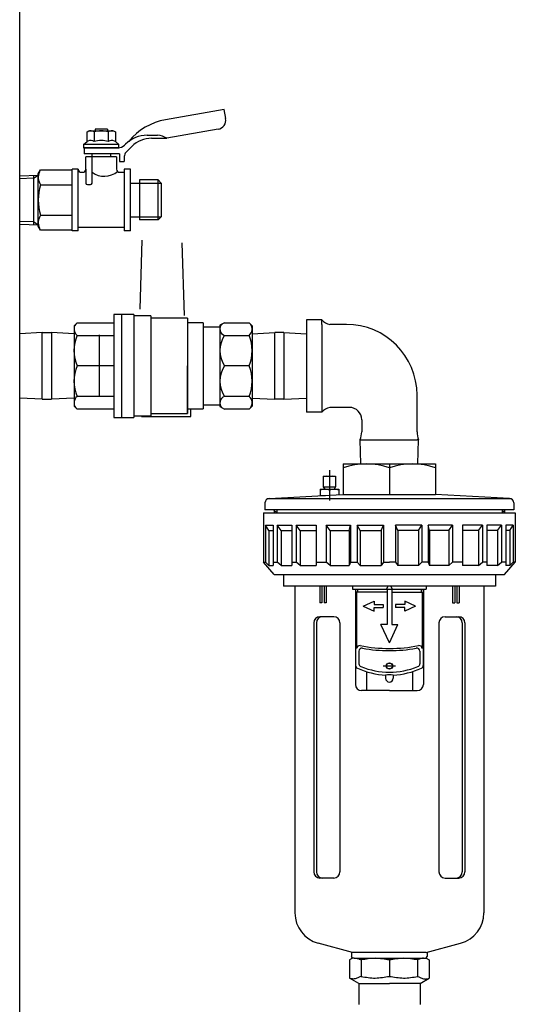
# Model space of a CAD drawing. Extents: x 1115 to 2331, y -1047 to -38.
# Drawn here: x 1461 to 1541, y -795 to -635 of the extents above; entities that cross this region are included whole.
import ezdxf

# ---------------------------------------------------------------- set-up
doc = ezdxf.new("R2010")
doc.units = 0
doc.header["$MEASUREMENT"] = 0
doc.layers.get('0').update_dxf_attribs({"linetype": 'CONTINUOUS'})
doc.layers.add('1', color=7, linetype='CONTINUOUS')
doc.layers.add('MO_001_VIEW_PV', color=7, linetype='CONTINUOUS')

# ---------------------------------------------------------------- blocks, each defined once
blk = doc.blocks.new('_4__S')
at = {"color": 2, "linetype": 'CONTINUOUS'}
for p, q in [((-63.82, -1227.52), (-82.87, -1230.87)), ((-63.3, -1230.47), (-63.82, -1227.52)), ((-101.82, -1233.97), (-105.82, -1233.97)), ((-105.82, -1233.97), (-105.82, -1234.47)), ((-101.82, -1233.97), (-101.82, -1234.47)), ((-88.86, -1235.9), (-85.46, -1235.9)), ((-65.74, -1233.95), (-82.48, -1236.9)), ((-98.11, -1238.97), (-109.54, -1238.97)), ((-109.54, -1238.97), (-109.54, -1239.97)), ((-98.11, -1239.97), (-98.11, -1238.97)), ((-95.94, -1238.83), (-96.2, -1239.09)), ((-93.81, -1239.53), (-95.74, -1241.46)), ((-87.45, -1236.9), (-82.48, -1236.9)), ((-109.54, -1239.97), (-98.11, -1239.97)), ((-98.32, -1239.97), (-109.32, -1239.97)), ((-109.32, -1239.97), (-109.32, -1241.97)), ((-97.82, -1241.97), (-109.32, -1241.97)), ((-98.82, -1242.97), (-108.82, -1242.97)), ((-108.82, -1246.97), (-108.82, -1242.97)), ((-106.82, -1251.47), (-106.82, -1241.97)), ((-100.82, -1241.97), (-100.82, -1242.97)), ((-98.82, -1242.97), (-98.82, -1246.97)), ((-97.82, -1241.97), (-97.82, -1244.47)), ((-96.32, -1242.87), (-96.32, -1244.47)), ((-97.82, -1244.47), (-96.32, -1244.47)), ((-113.32, -1266.97), (-113.32, -1246.97)), ((-111.32, -1246.97), (-113.32, -1246.97)), ((-111.32, -1266.97), (-111.32, -1246.97)), ((-110.32, -1247.97), (-109.82, -1247.97)), ((-108.82, -1246.97), (-108.82, -1251.47)), ((-97.82, -1247.97), (-96.32, -1247.97)), ((-96.32, -1246.97), (-96.32, -1266.97)), ((-94.32, -1246.97), (-96.32, -1246.97)), ((-94.32, -1266.97), (-94.32, -1246.97)), ((-108.32, -1251.97), (-107.32, -1251.97)), ((-94.32, -1251.47), (-91.32, -1251.47)), ((-85.32, -1250.47), (-91.32, -1250.47)), ((-91.32, -1250.47), (-91.32, -1263.47)), ((-91.32, -1251.47), (-84.32, -1251.47)), ((-84.32, -1251.47), (-85.32, -1250.47)), ((-85.32, -1263.47), (-85.32, -1250.47)), ((-84.32, -1251.47), (-84.32, -1262.47)), ((-94.32, -1262.47), (-91.32, -1262.47)), ((-91.32, -1262.47), (-84.32, -1262.47)), ((-85.32, -1263.47), (-91.32, -1263.47)), ((-85.32, -1263.47), (-84.32, -1262.47)), ((-111.32, -1266.97), (-113.32, -1266.97)), ((-96.32, -1265.97), (-111.32, -1265.97)), ((-94.32, -1266.97), (-96.32, -1266.97))]:
    blk.add_line(p, q, dxfattribs=at)
for centre, radius, start, end in [((-79.39, -1250.57), 20, 100.0004, 140.7059), ((-88.86, -1245.9), 10, 90.0007, 135.0007), ((-85.75, -1241.71), 5.82, 55.7943, 87.1678), ((-98.32, -1236.97), 3, -89.9993, -44.9993), ((-87.45, -1245.9), 9, 90.0007, 135.0007), ((-94.32, -1242.87), 2, 134.9949, 179.9969), ((-110.32, -1246.97), 1, 180, -90), ((-109.82, -1246.97), 1, -90, 0), ((-102.82, -1242.43), 6.83, -125.8497, -50.6334), ((-97.82, -1246.97), 1, 180, -90), ((-108.32, -1251.47), 0.5, 180, -90), ((-107.32, -1251.47), 0.5, -90, 0)]:
    blk.add_arc(centre, radius, start, end, dxfattribs=at)
at = {"layer": '1', "color": 2, "linetype": 'CONTINUOUS'}
for p, q in [((-130.37, -1982.27), (-130.37, -1017.27)), ((-108.44, -1234.83), (-107.82, -1234.47)), ((-108.44, -1237.97), (-108.44, -1234.83)), ((-107.82, -1234.47), (-99.82, -1234.47)), ((-106.13, -1234.83), (-106.13, -1237.97)), ((-101.52, -1234.83), (-101.52, -1237.97)), ((-99.82, -1234.47), (-99.21, -1234.83)), ((-99.21, -1234.83), (-99.21, -1237.97)), ((-109.54, -1238.97), (-108.44, -1237.97)), ((-108.44, -1237.97), (-108.13, -1237.79)), ((-99.21, -1237.97), (-99.52, -1237.79)), ((-98.11, -1238.97), (-99.21, -1237.97)), ((-130.37, -1249.1), (-124.32, -1248.89)), ((-125.89, -1249.91), (-124.32, -1248.89)), ((-125.89, -1248.94), (-125.89, -1264.99)), ((-124.32, -1248.47), (-123.57, -1247.15)), ((-124.32, -1265.47), (-124.32, -1248.47)), ((-123.57, -1247.15), (-113.32, -1247.15)), ((-125.89, -1249.91), (-130.37, -1250.07)), ((-123.57, -1252.06), (-113.32, -1252.06)), ((-123.57, -1261.88), (-113.32, -1261.88)), ((-130.37, -1263.87), (-125.89, -1264.03)), ((-130.37, -1264.84), (-124.27, -1265.05)), ((-125.89, -1264.03), (-124.32, -1265.05)), ((-123.57, -1266.78), (-124.32, -1265.47)), ((-113.32, -1266.78), (-123.57, -1266.78)), ((-91.17, -1292.52), (-90.45, -1270.02)), ((-77.59, -1270.97), (-76.84, -1294.61)), ((-93.18, -1294.22), (-99.68, -1294.22)), ((-99.68, -1294.22), (-99.68, -1327.72)), ((-97.18, -1294.22), (-97.18, -1327.72)), ((-93.18, -1294.22), (-93.18, -1327.72)), ((-112.68, -1297.9), (-111.68, -1296.9)), ((-111.68, -1296.9), (-99.68, -1296.9)), ((-87.68, -1294.72), (-93.18, -1294.72)), ((-87.68, -1294.72), (-87.68, -1327.22)), ((-75.68, -1295.47), (-87.68, -1295.47)), ((-75.68, -1295.47), (-75.68, -1326.47)), ((-70.68, -1296.97), (-75.68, -1296.97)), ((-70.68, -1296.97), (-70.68, -1324.97)), ((-63.68, -1296.9), (-65.18, -1297.76)), ((-63.68, -1296.9), (-55.68, -1296.9)), ((-55.68, -1296.9), (-54.68, -1297.9)), ((-37.01, -1295.97), (-37.01, -1310.97)), ((-32.01, -1295.97), (-37.01, -1295.97)), ((-32.01, -1297.47), (-32.01, -1295.97)), ((-32.01, -1297.47), (-32.01, -1324.47)), ((-24, -1297.47), (-29.41, -1297.47)), ((-123.02, -1300.12), (-130.37, -1300.49)), ((-123.02, -1300.12), (-120.02, -1300.12)), ((-123.02, -1321.82), (-123.02, -1300.12)), ((-120.02, -1300.12), (-120.02, -1321.82)), ((-112.68, -1300.49), (-120.02, -1300.12)), ((-112.68, -1297.9), (-112.68, -1324.04)), ((-70.68, -1298.22), (-65.18, -1298.22)), ((-65.18, -1297.76), (-65.18, -1324.17)), ((-54.68, -1297.9), (-54.68, -1324.04)), ((-54.68, -1300.12), (-54.68, -1321.82)), ((-111.68, -1301.02), (-99.68, -1301.02)), ((-104.52, -1300.9), (-104.52, -1321.03)), ((-63.68, -1301.02), (-55.68, -1301.02)), ((-99.68, -1310.97), (-111.68, -1310.97)), ((-75.68, -1326.47), (-75.68, -1310.97)), ((-55.68, -1310.97), (-63.68, -1310.97)), ((-37.01, -1310.97), (-37.01, -1325.97)), ((-123.02, -1321.82), (-130.37, -1321.45)), ((-123.02, -1321.82), (-120.02, -1321.82)), ((-112.68, -1321.45), (-120.02, -1321.82)), ((-99.68, -1320.92), (-111.68, -1320.92)), ((-55.68, -1320.92), (-63.68, -1320.92)), ((-1, -1332.44), (-1, -1320.47)), ((-111.68, -1325.04), (-112.68, -1324.04)), ((-99.68, -1325.04), (-111.68, -1325.04)), ((-75.68, -1324.97), (-70.68, -1324.97)), ((-74.68, -1327.47), (-74.68, -1324.97)), ((-65.18, -1323.72), (-70.68, -1323.72)), ((-65.18, -1324.17), (-63.68, -1325.04)), ((-55.68, -1325.04), (-63.68, -1325.04)), ((-54.68, -1324.04), (-55.68, -1325.04)), ((-32.01, -1325.97), (-37.01, -1325.97)), ((-32.01, -1324.47), (-32.01, -1325.97)), ((-23, -1324.47), (-29.41, -1324.47)), ((-99.68, -1327.72), (-93.18, -1327.72)), ((-93.18, -1327.22), (-87.68, -1327.22)), ((-90.68, -1327.47), (-74.68, -1327.47)), ((-87.68, -1326.47), (-75.68, -1326.47)), ((-19, -1328.47), (-19, -1332.44)), ((-19.26, -1342.81), (-19.5, -1334.97)), ((-19.5, -1334.97), (-19, -1334.97)), ((-19, -1334.97), (-1, -1334.97)), ((-0.5, -1334.97), (-1, -1334.97)), ((-0.75, -1342.81), (-0.5, -1334.97))]:
    blk.add_line(p, q, dxfattribs=at)
at = {"layer": '1', "color": 7, "linetype": 'CONTINUOUS'}
for p, q in [((-54.69, -1300.49), (-47.35, -1300.12)), ((-44.35, -1300.12), (-47.35, -1300.12)), ((-47.35, -1321.82), (-47.35, -1300.12)), ((-44.35, -1300.12), (-37.01, -1300.49)), ((-44.35, -1300.12), (-44.35, -1321.82)), ((-54.69, -1321.45), (-47.35, -1321.82)), ((-44.35, -1321.82), (-47.35, -1321.82)), ((-44.35, -1321.82), (-37.01, -1321.45)), ((-90.68, -1327.47), (-90.68, -1327.22))]:
    blk.add_line(p, q, dxfattribs=at)
at = {"layer": '1', "color": 2, "linetype": 'CONTINUOUS'}
for centre, radius, start, end in [((-66.26, -1230.99), 3, -80, 9.9992), ((-107.29, -1236.53), 2.06, 55.7715, 114.0207), ((-103.82, -1242.11), 7.64, 72.412, 107.588), ((-100.35, -1236.53), 2.06, 65.9793, 124.2285), ((-107.29, -1239.67), 2.06, 55.7715, 114.0207), ((-103.82, -1245.25), 7.64, 72.412, 107.588), ((-100.35, -1239.67), 2.06, 65.9793, 124.2285), ((-119.94, -1249.6), 4.38, 155.9793, -145.7715), ((-108.08, -1256.97), 16.24, 162.412, -162.412), ((-119.94, -1264.34), 4.38, 145.7715, -155.9793), ((-110.06, -1298.96), 2.62, 141.7728, -128.2272), ((-63.02, -1298.96), 2.17, 132.1033, -107.8967), ((-57.31, -1298.96), 2.62, -51.7728, 38.2272), ((-28.63, -1293.12), 4.42, -139.8463, -100.1537), ((-24, -1320.47), 23, 0, 90), ((-99.81, -1305.99), 12.88, 157.2689, -157.2689), ((-56.18, -1305.99), 9, 146.4424, -146.4424), ((-56.18, -1305.99), 9, 146.4424, -146.4424), ((-67.56, -1305.99), 12.88, -22.7311, 22.7311), ((-99.81, -1315.94), 12.88, 157.2689, -157.2689), ((-56.18, -1315.94), 9, 146.4424, -146.4424), ((-67.56, -1315.94), 12.88, -22.7311, 22.7311), ((-110.06, -1322.98), 2.62, 128.2272, -141.7728), ((-63.02, -1322.98), 2.17, 107.8967, -132.1033), ((-57.31, -1322.98), 2.62, -38.2272, 51.7728), ((-28.63, -1328.82), 4.42, 100.1537, 139.8463), ((-23, -1328.47), 4, 0, 90), ((-26.95, -1332.18), 7.95, -20.509, -1.8227), ((6.94, -1332.18), 7.95, -178.1773, -159.491)]:
    blk.add_arc(centre, radius, start, end, dxfattribs=at)
at = {"layer": 'MO_001_VIEW_PV', "color": 2, "linetype": 'CONTINUOUS'}
for p, q in [((-29.51, -1344.85), (-29.51, -1354.72)), ((-25, -1342.81), (-25, -1352.81)), ((-25, -1342.81), (5, -1342.81)), ((-10, -1342.81), (-10, -1352.81)), ((5, -1342.81), (5, -1352.81)), ((-31.51, -1346.85), (-31.51, -1350.35)), ((-31.51, -1346.85), (-27.51, -1346.85)), ((-27.51, -1346.85), (-27.51, -1350.35)), ((-32.51, -1351.11), (-26.51, -1351.11)), ((-32.51, -1351.11), (-32.51, -1353.2)), ((-31.51, -1350.35), (-31.05, -1351.11)), ((-31.51, -1350.35), (-27.51, -1350.35)), ((-27.51, -1350.35), (-27.96, -1351.11)), ((-26.51, -1351.11), (-26.51, -1352.89)), ((-49.48, -1354.14), (29.47, -1354.14)), ((-49.08, -1354.07), (-27.32, -1352.93)), ((-32.51, -1353.11), (-30.82, -1353.11)), ((-27.32, -1352.93), (-25, -1352.81)), ((-25, -1352.81), (5, -1352.81)), ((29.07, -1354.07), (5, -1352.81)), ((-50.5, -1355.57), (-50.5, -1357.81)), ((30.5, -1357.81), (-50.5, -1357.81)), ((-47.69, -1357.81), (-46.69, -1358.81)), ((-47.5, -1357.81), (-47.5, -1358.79)), ((-46.69, -1357.81), (-46.69, -1358.79)), ((27.68, -1357.81), (26.68, -1358.81)), ((26.68, -1357.81), (26.68, -1358.79)), ((27.5, -1357.81), (27.5, -1358.79)), ((30.5, -1355.57), (30.5, -1357.81)), ((-51, -1358.79), (31, -1358.79)), ((-51, -1358.79), (-51, -1374.79)), ((31, -1358.79), (31, -1374.79)), ((-49.2, -1364.52), (-50.34, -1362.79)), ((-50.34, -1362.79), (-50.34, -1374.79)), ((-50.34, -1362.79), (-47.89, -1362.79)), ((-49.2, -1364.52), (-49.2, -1375.93)), ((-49.2, -1364.52), (-47.89, -1364.52)), ((-47.89, -1362.79), (-47.89, -1375.93)), ((-46.49, -1362.79), (-41.75, -1362.79)), ((-45.22, -1364.52), (-46.49, -1362.79)), ((-46.49, -1362.79), (-46.49, -1374.79)), ((-45.22, -1364.52), (-41.75, -1364.52)), ((-45.22, -1364.52), (-45.22, -1375.93)), ((-41.75, -1362.79), (-41.75, -1375.93)), ((-40.31, -1362.79), (-33.83, -1362.79)), ((-39.02, -1364.52), (-40.31, -1362.79)), ((-40.31, -1362.79), (-40.31, -1374.79)), ((-39.02, -1364.52), (-33.83, -1364.52)), ((-39.02, -1364.52), (-39.02, -1375.93)), ((-33.83, -1362.79), (-33.83, -1375.93)), ((-30.54, -1362.79), (-22.63, -1362.79)), ((-29.33, -1364.52), (-30.54, -1362.79)), ((-30.54, -1362.79), (-30.54, -1374.79)), ((-29.33, -1364.52), (-23.09, -1364.52)), ((-29.33, -1364.52), (-29.33, -1375.93)), ((-23.09, -1364.52), (-22.63, -1362.79)), ((-23.09, -1364.52), (-23.09, -1375.93)), ((-22.63, -1362.79), (-22.63, -1374.79)), ((-20.52, -1362.79), (-11.96, -1362.79)), ((-19.47, -1364.52), (-20.52, -1362.79)), ((-20.52, -1362.79), (-20.52, -1374.79)), ((-19.48, -1364.52), (-12.73, -1364.52)), ((-19.48, -1364.52), (-19.48, -1375.93)), ((-12.73, -1364.52), (-11.96, -1362.79)), ((-12.73, -1364.52), (-12.73, -1375.93)), ((-11.96, -1362.79), (-11.96, -1374.79)), ((0.51, -1362.79), (-8.05, -1362.79)), ((-7.28, -1364.52), (-8.05, -1362.79)), ((-8.05, -1362.79), (-8.05, -1374.79)), ((-0.53, -1364.52), (-7.28, -1364.52)), ((-7.28, -1364.52), (-7.28, -1375.93)), ((-0.53, -1364.52), (0.51, -1362.79)), ((-0.53, -1364.52), (-0.53, -1375.93)), ((0.51, -1362.79), (0.51, -1374.79)), ((10.54, -1362.79), (2.62, -1362.79)), ((3.09, -1364.52), (2.62, -1362.79)), ((2.62, -1362.79), (2.62, -1374.79)), ((9.33, -1364.52), (3.09, -1364.52)), ((3.09, -1364.52), (3.09, -1375.93)), ((9.33, -1364.52), (10.54, -1362.79)), ((9.33, -1364.52), (9.33, -1375.93)), ((10.54, -1362.79), (10.54, -1374.79)), ((20.3, -1362.79), (13.83, -1362.79)), ((13.83, -1362.79), (13.83, -1375.93)), ((19.01, -1364.52), (13.83, -1364.52)), ((19.01, -1364.52), (20.3, -1362.79)), ((19.01, -1364.52), (19.01, -1375.93)), ((20.3, -1362.79), (20.3, -1374.79)), ((26.48, -1362.79), (21.74, -1362.79)), ((21.74, -1362.79), (21.74, -1375.93)), ((25.21, -1364.52), (21.74, -1364.52)), ((25.21, -1364.52), (26.48, -1362.79)), ((25.21, -1364.52), (25.21, -1375.93)), ((26.48, -1362.79), (26.48, -1374.79)), ((27.88, -1362.79), (27.88, -1375.93)), ((30.33, -1362.79), (27.88, -1362.79)), ((29.19, -1364.52), (27.88, -1364.52)), ((29.19, -1364.52), (30.33, -1362.79)), ((29.19, -1364.52), (29.19, -1375.93)), ((30.33, -1362.79), (30.33, -1374.79)), ((-47.5, -1378.79), (-51, -1374.79)), ((-51, -1374.79), (-50.34, -1374.79)), ((-49.2, -1375.93), (-50.34, -1374.79)), ((-49.2, -1375.93), (-47.89, -1375.93)), ((-47.89, -1374.79), (-46.49, -1374.79)), ((-45.22, -1375.93), (-46.49, -1374.79)), ((-45.22, -1375.93), (-41.75, -1375.93)), ((-41.75, -1374.79), (-40.31, -1374.79)), ((-39.02, -1375.93), (-40.31, -1374.79)), ((-39.02, -1375.93), (-33.83, -1375.93)), ((-33.83, -1374.79), (-30.54, -1374.79)), ((-29.33, -1375.93), (-30.54, -1374.79)), ((-29.33, -1375.93), (-23.09, -1375.93)), ((-22.63, -1374.79), (-23.09, -1375.93)), ((-22.63, -1374.79), (-20.52, -1374.79)), ((-19.48, -1375.93), (-20.52, -1374.79)), ((-19.48, -1375.93), (-12.73, -1375.93)), ((-11.96, -1374.79), (-12.73, -1375.93)), ((-11.96, -1374.79), (-10, -1374.79)), ((-8.05, -1374.79), (-10, -1374.79)), ((-8.05, -1374.79), (-7.28, -1375.93)), ((-0.53, -1375.93), (-7.28, -1375.93)), ((-0.53, -1375.93), (0.51, -1374.79)), ((2.62, -1374.79), (0.51, -1374.79)), ((2.62, -1374.79), (3.09, -1375.93)), ((9.33, -1375.93), (3.09, -1375.93)), ((9.33, -1375.93), (10.54, -1374.79)), ((13.83, -1374.79), (10.54, -1374.79)), ((19.01, -1375.93), (13.83, -1375.93)), ((19.01, -1375.93), (20.3, -1374.79)), ((21.74, -1374.79), (20.3, -1374.79)), ((25.21, -1375.93), (21.74, -1375.93)), ((25.21, -1375.93), (26.48, -1374.79)), ((27.88, -1374.79), (26.48, -1374.79)), ((27.5, -1378.79), (31, -1374.79)), ((29.19, -1375.93), (27.88, -1375.93)), ((29.19, -1375.93), (30.33, -1374.79)), ((31, -1374.79), (30.33, -1374.79)), ((-47.5, -1378.79), (27.5, -1378.79)), ((-44.5, -1378.79), (-44.5, -1382.61)), ((24.5, -1378.79), (24.5, -1382.61)), ((-10, -1382.61), (-44.5, -1382.61)), ((-40.75, -1382.61), (-40.75, -1488.96)), ((-32.68, -1382.61), (-32.68, -1388.11)), ((-31.99, -1382.61), (-31.99, -1388.11)), ((-31.28, -1382.61), (-31.28, -1388.11)), ((-30.55, -1382.61), (-30.55, -1388.11)), ((-22, -1382.61), (-22, -1383.61)), ((-22, -1383.61), (2, -1383.61)), ((-21.05, -1383.81), (-21.05, -1414.61)), ((-21, -1383.81), (-21, -1408.41)), ((-20.39, -1383.81), (-20.39, -1384.61)), ((-10.47, -1382.61), (-10.94, -1383.61)), ((-10.75, -1383.81), (-10.75, -1395.11)), ((24.5, -1382.61), (-10, -1382.61)), ((-9.54, -1382.61), (-9.07, -1383.61)), ((-9.25, -1383.81), (-9.25, -1395.11)), ((0.38, -1383.81), (0.38, -1384.61)), ((1, -1383.81), (1, -1408.41)), ((1.05, -1383.81), (1.05, -1414.61)), ((2, -1382.61), (2, -1383.61)), ((10.55, -1382.61), (10.55, -1388.11)), ((11.28, -1382.61), (11.28, -1388.11)), ((11.98, -1382.61), (11.98, -1388.11)), ((12.67, -1382.61), (12.67, -1388.11)), ((20.75, -1382.61), (20.75, -1488.96)), ((-10.75, -1384.61), (-20.69, -1384.61)), ((-20.69, -1384.61), (-20.69, -1402.97)), ((-9.25, -1384.61), (0.68, -1384.61)), ((0.68, -1384.61), (0.68, -1402.97)), ((-31.99, -1388.11), (-32.68, -1388.11)), ((-30.55, -1388.11), (-31.28, -1388.11)), ((-18.5, -1389.11), (-15, -1387.48)), ((-18.5, -1389.11), (-15, -1390.74)), ((-15, -1387.48), (-15, -1388.61)), ((-15, -1388.61), (-12, -1388.61)), ((-15, -1390.74), (-15, -1389.61)), ((-15, -1389.61), (-12, -1389.61)), ((-12, -1388.61), (-12, -1389.61)), ((-5, -1388.61), (-8, -1388.61)), ((-8, -1388.61), (-8, -1389.61)), ((-5, -1389.61), (-8, -1389.61)), ((-1.5, -1389.11), (-5, -1387.48)), ((-5, -1387.48), (-5, -1388.61)), ((-1.5, -1389.11), (-5, -1390.74)), ((-5, -1390.74), (-5, -1389.61)), ((10.55, -1388.11), (11.28, -1388.11)), ((11.98, -1388.11), (12.67, -1388.11)), ((-28.11, -1392.61), (-32.6, -1392.61)), ((8.11, -1392.61), (12.59, -1392.61)), ((-34.6, -1394.61), (-34.6, -1475.61)), ((-33.73, -1394.61), (-33.73, -1475.61)), ((-26.11, -1394.61), (-26.11, -1475.61)), ((-10.75, -1395.11), (-12.8, -1395.11)), ((-10, -1401.11), (-12.8, -1395.11)), ((-10, -1401.11), (-7.21, -1395.11)), ((-9.25, -1395.11), (-7.21, -1395.11)), ((6.11, -1394.61), (6.11, -1475.61)), ((13.72, -1394.61), (13.72, -1475.61)), ((14.59, -1394.61), (14.59, -1475.61)), ((-19.91, -1403.82), (-19.91, -1407.89)), ((-0.09, -1403.82), (-0.09, -1407.89)), ((-12, -1408.61), (-8, -1408.61)), ((-17.5, -1410.44), (-17.5, -1416.61)), ((-11.25, -1411.57), (-11.25, -1412.61)), ((-8.75, -1411.56), (-8.75, -1412.61)), ((-2.5, -1410.44), (-2.5, -1416.61)), ((-10, -1416.61), (-19.05, -1416.61)), ((-10, -1416.61), (-0.95, -1416.61)), ((-28.11, -1477.61), (-32.6, -1477.61)), ((8.11, -1477.61), (12.59, -1477.61)), ((-22, -1501.81), (-33.19, -1498.81)), ((2, -1501.81), (13.19, -1498.81)), ((-22.3, -1501.73), (-22.3, -1503.19)), ((2, -1501.81), (-22, -1501.81)), ((2.3, -1501.73), (2.3, -1503.19)), ((-22, -1503.71), (-22.99, -1504.28)), ((-22.99, -1504.28), (-22.99, -1510.18)), ((-22, -1503.71), (-22.3, -1503.19)), ((-21.5, -1503.71), (-22, -1503.71)), ((-21.5, -1503.71), (1.5, -1503.71)), ((-21.09, -1503.71), (-20.81, -1503.72)), ((-20.81, -1503.72), (-20.54, -1503.75)), ((-20.54, -1503.75), (-20.27, -1503.81)), ((-20.27, -1503.81), (-20, -1503.88)), ((-20, -1503.88), (-19.79, -1503.96)), ((-19.79, -1503.96), (-19.58, -1504.05)), ((-19.58, -1504.05), (-19.38, -1504.16)), ((-19.38, -1504.16), (-19.19, -1504.28)), ((-19.19, -1504.28), (-19.19, -1509.61)), ((-10, -1504.28), (-10, -1509.61)), ((-0.63, -1504.16), (-0.82, -1504.28)), ((-0.82, -1504.28), (-0.82, -1509.61)), ((-0.43, -1504.05), (-0.63, -1504.16)), ((-0.22, -1503.96), (-0.43, -1504.05)), ((-0.01, -1503.88), (-0.22, -1503.96)), ((0.26, -1503.81), (-0.01, -1503.88)), ((0.53, -1503.75), (0.26, -1503.81)), ((0.81, -1503.72), (0.53, -1503.75)), ((1.08, -1503.71), (0.81, -1503.72)), ((1.5, -1503.71), (2, -1503.71)), ((2, -1503.71), (2.3, -1503.19)), ((2, -1503.71), (2.98, -1504.28)), ((2.98, -1504.28), (2.98, -1510.18)), ((-22.73, -1510.29), (-22.99, -1510.18)), ((-20, -1511.91), (-22.99, -1510.18)), ((-22.45, -1510.37), (-22.73, -1510.29)), ((-22.26, -1510.42), (-22.45, -1510.37)), ((-21.98, -1510.46), (-22.26, -1510.42)), ((-21.69, -1510.48), (-21.98, -1510.46)), ((-21.5, -1510.46), (-21.69, -1510.48)), ((-21.32, -1510.44), (-21.5, -1510.46)), ((-21.13, -1510.4), (-21.32, -1510.44)), ((-20.77, -1510.28), (-21.13, -1510.4)), ((-20.06, -1509.98), (-20.77, -1510.28)), ((-19.62, -1509.79), (-20.06, -1509.98)), ((-20, -1511.91), (-10, -1511.91)), ((-20, -1512.11), (-20, -1518.71)), ((-19.19, -1509.61), (-19.62, -1509.79)), ((0, -1511.91), (-10, -1511.91)), ((-0.82, -1509.61), (-0.39, -1509.79)), ((-0.39, -1509.79), (0.05, -1509.98)), ((0, -1511.91), (2.98, -1510.18)), ((0, -1512.11), (0, -1518.71)), ((0.05, -1509.98), (0.76, -1510.28)), ((0.76, -1510.28), (1.12, -1510.4)), ((1.12, -1510.4), (1.31, -1510.44)), ((1.31, -1510.44), (1.5, -1510.46)), ((1.5, -1510.46), (1.68, -1510.48)), ((1.68, -1510.48), (1.97, -1510.46)), ((1.97, -1510.46), (2.25, -1510.42)), ((2.25, -1510.42), (2.44, -1510.37)), ((2.44, -1510.37), (2.72, -1510.29)), ((2.72, -1510.29), (2.98, -1510.18))]:
    blk.add_line(p, q, dxfattribs=at)
for radius in [1.05, 0.95]:
    blk.add_circle((-10, -1408.61), radius, dxfattribs=at)
for centre, radius, start, end in [((-17.5, -1364.47), 21.66, 69.7424, 110.2576), ((-2.51, -1364.47), 21.66, 69.7424, 110.2576), ((-30.51, -1349.48), 2.63, 67.6149, 112.3851), ((-28.51, -1349.48), 2.63, 67.6149, 112.3851), ((-31.01, -1355.05), 3.94, 67.6212, 112.3788), ((-28.01, -1355.05), 3.94, 67.6212, 112.3788), ((-49, -1355.57), 1.5, 93, 179.9998), ((29, -1355.57), 1.5, 0, 87.0001), ((-32.6, -1394.61), 2, 90, -180), ((-31.73, -1394.61), 2, 90, -180), ((-28.11, -1394.61), 2, 0, 90), ((8.11, -1394.61), 2, 90, -180), ((11.72, -1394.61), 2, 0, 90), ((12.59, -1394.61), 2, 0, 90), ((-19.69, -1402.97), 1, 79.0509, -179.9998), ((-18.91, -1403.82), 1, 79.9391, -179.9998), ((-10, -1352.9), 50, -100.9491, -79.0509), ((-10, -1353.61), 50, -100.0609, -79.9391), ((-1.09, -1403.82), 1, 0, 100.0609), ((-0.32, -1402.97), 1, 0, 100.9491), ((-20, -1408.41), 1, 179.9998, -114.6244), ((-10, -1386.6), 25, -114.6243, -92.7898), ((-18.91, -1407.89), 1, 179.9999, -111.7913), ((-10, -1385.61), 25, -111.7912, -68.2087), ((-10, -1386.6), 25, -87.2102, -65.3757), ((-1.09, -1407.89), 1, -68.2087, 0.0001), ((0, -1408.41), 1, -65.3756, 0.0002), ((-10, -1412.61), 1.25, 180, 0), ((-10, -1421.25), 9.76, 82.8372, 97.1628), ((-19.05, -1414.61), 2, -180, -90), ((-0.95, -1414.61), 2, -90, 0), ((-32.6, -1475.61), 2, -180, -90), ((-31.73, -1475.61), 2, -180, -90), ((-28.11, -1475.61), 2, -90, 0), ((8.11, -1475.61), 2, -180, -90), ((11.72, -1475.61), 2, -90, 0), ((12.59, -1475.61), 2, -90, 0), ((-30.55, -1488.96), 10.2, 180, -105), ((10.55, -1488.96), 10.2, -75, 0), ((-13.2, -1533.68), 30, 92.6594, 101.5061), ((-17.22, -1543.62), 40, 79.6013, 86.2334), ((-2.78, -1543.62), 40, 93.7666, 100.3988), ((-6.8, -1533.68), 30, 78.494, 87.3406), ((-13.2, -1480.21), 30, -101.5061, -92.6594), ((-17.22, -1470.26), 40, -86.2334, -79.6013), ((-2.78, -1470.26), 40, -100.3988, -93.7666), ((-6.8, -1480.21), 30, -87.3406, -78.494)]:
    blk.add_arc(centre, radius, start, end, dxfattribs=at)

msp = doc.modelspace()

# ---------------------------------------------------------------- block references
at = {"xscale": 0.5, "yscale": 0.5, "zscale": 0.5}
msp.add_blockref('_4__S', (1525.91, -35.87), dxfattribs=at)

doc.saveas('drawing.dxf')
